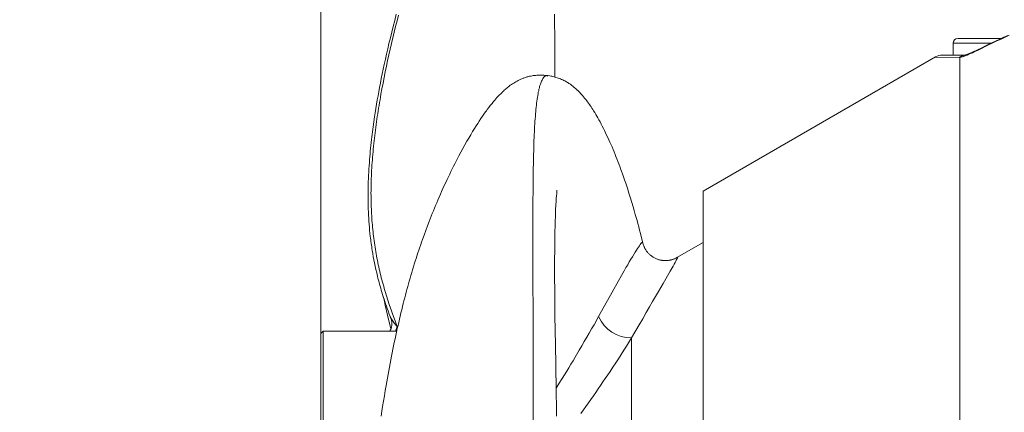
# Model space of a CAD drawing. Units: millimetres. Extents: x 0 to 210, y 0 to 297.
# Drawn here: x 158 to 168, y 186 to 190 of the extents above; entities that cross this region are included whole.
import ezdxf
from ezdxf.enums import TextEntityAlignment as Align

# ---------------------------------------------------------------- set-up
doc = ezdxf.new("R2010")
doc.units = ezdxf.units.MM
doc.header["$LTSCALE"] = 5
doc.linetypes.add('AUSGEZOGEN', pattern=[0])
for name, color, linetype in [('Bemassung', 7, 'Continuous'), ('Schraffur', 7, 'Continuous'), ('Volllinie schmal', 7, 'Continuous'), ('Zeichnungsrahmen', 7, 'Continuous')]:
    doc.layers.add(name, color=color, linetype=linetype)
doc.styles.add('Arial', font='arial.ttf')
doc.dimstyles.new('ISO-25', dxfattribs={"dimtxt": 2.5, "dimasz": 2.5, "dimexe": 1.25, "dimexo": 0.625, "dimtad": 1, "dimtxsty": 'Standard', "dimcen": 2.5, "dimadec": 0, "dimazin": 0, "dimtfac": 1, "dimtmove": 0, "dimatfit": 3, "dimfxl": 1, "dimarcsym": 0})

# ---------------------------------------------------------------- blocks, each defined once
blk = doc.blocks.new('TR40-1_PL16_M2_80-vert_SAR_nNn012')
at = {"layer": 'Volllinie schmal', "color": 56, "linetype": 'AUSGEZOGEN', "lineweight": 18, "true_color": 0x808000}
for p, q in [((167.82, 189.787), (167.418, 189.787)), ((167.485, 189.638), (167.233, 189.641)), ((167.491, 189.638), (167.485, 189.638)), ((167.491, 189.638), (167.491, 185.772)), ((161.504, 186.737), (161.522, 186.785)), ((164.009, 186.666), (164.009, 184.337))]:
    blk.add_line(p, q, dxfattribs=at)
for points in [[(161.522, 186.786), (161.49, 186.875), (161.474, 186.919), (161.458, 186.964), (161.442, 187.009), (161.435, 187.031), (161.427, 187.054), (161.42, 187.077), (161.413, 187.099), (161.406, 187.122), (161.398, 187.145), (161.392, 187.167), (161.385, 187.19), (161.379, 187.212), (161.372, 187.235), (161.366, 187.257), (161.36, 187.28), (161.354, 187.303), (161.348, 187.325), (161.343, 187.348), (161.337, 187.371), (161.332, 187.394), (161.327, 187.418), (161.322, 187.441), (161.317, 187.464), (161.312, 187.488), (161.307, 187.511), (161.303, 187.534), (161.299, 187.557), (161.295, 187.58), (161.291, 187.603), (161.287, 187.626), (161.284, 187.649), (161.28, 187.673), (161.277, 187.696), (161.274, 187.72), (161.271, 187.743), (161.268, 187.767), (161.266, 187.79), (161.263, 187.814), (161.261, 187.838), (161.259, 187.862), (161.257, 187.886), (161.255, 187.91), (161.253, 187.933), (161.252, 187.957), (161.25, 187.981), (161.249, 188.005), (161.248, 188.029), (161.247, 188.053), (161.246, 188.077), (161.246, 188.101), (161.245, 188.125), (161.245, 188.15), (161.245, 188.174), (161.244, 188.198), (161.245, 188.223), (161.245, 188.247), (161.245, 188.272), (161.246, 188.3), (161.247, 188.327), (161.247, 188.355), (161.249, 188.383), (161.25, 188.411), (161.251, 188.439), (161.253, 188.467), (161.255, 188.495), (161.256, 188.524), (161.259, 188.552), (161.261, 188.581), (161.263, 188.609), (161.266, 188.638), (161.268, 188.666), (161.271, 188.695), (161.274, 188.724), (161.277, 188.752), (161.28, 188.781), (161.284, 188.809), (161.287, 188.838), (161.291, 188.867), (161.295, 188.896), (161.299, 188.925), (161.303, 188.954), (161.307, 188.983), (161.311, 189.012), (161.316, 189.041), (161.32, 189.07), (161.325, 189.1), (161.33, 189.129), (161.335, 189.158), (161.34, 189.188), (161.345, 189.217), (161.35, 189.246), (161.361, 189.305), (161.372, 189.364), (161.383, 189.424), (161.396, 189.483), (161.408, 189.543), (161.421, 189.603), (161.434, 189.663), (161.448, 189.723), (161.462, 189.783), (161.476, 189.843), (161.491, 189.904), (161.506, 189.964), (161.521, 190.025), (161.537, 190.086)], [(168.014, 189.872), (167.956, 189.846), (167.928, 189.832), (167.899, 189.819), (167.869, 189.805), (167.84, 189.791), (167.781, 189.762), (167.712, 189.729), (167.678, 189.712), (167.643, 189.696), (167.624, 189.687), (167.604, 189.678), (167.585, 189.67), (167.567, 189.662), (167.554, 189.657), (167.541, 189.652), (167.529, 189.648), (167.524, 189.646), (167.518, 189.644), (167.511, 189.642), (167.504, 189.641), (167.491, 189.638)], [(162.963, 185.722), (162.963, 186.017), (162.964, 186.163), (162.964, 186.307), (162.964, 186.447), (162.964, 186.585), (162.963, 186.852), (162.962, 187.354), (162.962, 187.588), (162.961, 187.701), (162.961, 187.811), (162.961, 187.917), (162.962, 188.021), (162.962, 188.122), (162.963, 188.22), (162.963, 188.299), (162.964, 188.376), (162.965, 188.451), (162.967, 188.523), (162.968, 188.593), (162.97, 188.661), (162.972, 188.726), (162.973, 188.757), (162.975, 188.788), (162.976, 188.819), (162.977, 188.849), (162.979, 188.878), (162.98, 188.906), (162.982, 188.934), (162.984, 188.961), (162.986, 188.988), (162.988, 189.013), (162.99, 189.038), (162.992, 189.063), (162.994, 189.086), (162.996, 189.109), (162.999, 189.132), (163.001, 189.153), (163.004, 189.174), (163.007, 189.194), (163.01, 189.214), (163.013, 189.232), (163.016, 189.25), (163.019, 189.268), (163.023, 189.284), (163.026, 189.3), (163.03, 189.314), (163.033, 189.328), (163.037, 189.341), (163.041, 189.354), (163.046, 189.365), (163.05, 189.376), (163.054, 189.386), (163.059, 189.395), (163.063, 189.404), (163.068, 189.412), (163.07, 189.416), (163.073, 189.42), (163.075, 189.424), (163.078, 189.427), (163.08, 189.43), (163.083, 189.433), (163.085, 189.436), (163.088, 189.438), (163.091, 189.44), (163.094, 189.442), (163.096, 189.443), (163.099, 189.444), (163.101, 189.445), (163.102, 189.445), (163.104, 189.445), (163.105, 189.445), (163.107, 189.445), (163.108, 189.445), (163.11, 189.444), (163.111, 189.444), (163.113, 189.443), (163.116, 189.442), (163.12, 189.44)], [(163.659, 186.892), (163.803, 187.151), (163.87, 187.27), (163.901, 187.325), (163.931, 187.377), (163.949, 187.41), (163.967, 187.441), (163.984, 187.47), (164.001, 187.498), (164.017, 187.525), (164.032, 187.55), (164.046, 187.573), (164.059, 187.594), (164.07, 187.612), (164.081, 187.628), (164.091, 187.642), (164.099, 187.654), (164.107, 187.664), (164.11, 187.668), (164.113, 187.671), (164.115, 187.674), (164.118, 187.676), (164.119, 187.676), (164.12, 187.677), (164.12, 187.677), (164.121, 187.677), (164.122, 187.677), (164.122, 187.676), (164.123, 187.675), (164.123, 187.674), (164.123, 187.672), (164.124, 187.67)], [(164.488, 187.515), (164.49, 187.517), (164.492, 187.518), (164.493, 187.519), (164.494, 187.52), (164.495, 187.52), (164.496, 187.52), (164.496, 187.52), (164.496, 187.519), (164.496, 187.519), (164.496, 187.518), (164.496, 187.517), (164.495, 187.514), (164.494, 187.511), (164.492, 187.507), (164.488, 187.499), (164.483, 187.489), (164.477, 187.478), (164.47, 187.465), (164.46, 187.446), (164.448, 187.424), (164.418, 187.373), (164.342, 187.241), (164.293, 187.157), (164.232, 187.05), (164.199, 186.993), (164.164, 186.933), (164.127, 186.868), (164.088, 186.802), (164.009, 186.666)], [(161.449, 186.885), (161.448, 186.888), (161.448, 186.887), (161.452, 186.88), (161.493, 186.819), (161.522, 186.786), (161.522, 186.786), (161.522, 186.786)], [(163.209, 186.134), (163.241, 186.184), (163.273, 186.235), (163.296, 186.273), (163.32, 186.311), (163.343, 186.348), (163.365, 186.386), (163.388, 186.423), (163.41, 186.461), (163.454, 186.535), (163.481, 186.581), (163.507, 186.626), (163.533, 186.672), (163.559, 186.717), (163.585, 186.761), (163.61, 186.805), (163.659, 186.892)], [(164.009, 186.666), (163.954, 186.578), (163.926, 186.534), (163.898, 186.49), (163.869, 186.445), (163.84, 186.4), (163.81, 186.354), (163.78, 186.309), (163.755, 186.272), (163.73, 186.235), (163.705, 186.199), (163.68, 186.162), (163.655, 186.125), (163.629, 186.088), (163.603, 186.051), (163.577, 186.013), (163.551, 185.976), (163.524, 185.939), (163.497, 185.902), (163.47, 185.864)]]:
    blk.add_lwpolyline(points, dxfattribs=at)
for points in [[(161.522, 186.786), (161.522, 186.786)], [(161.522, 186.785), (161.522, 186.785)]]:
    blk.add_lwpolyline(points, close=True, dxfattribs=at)
for centre, radius, start, end in [((167.56, 189.531), 0.131, 90.1839, 125.1642), ((167.563, 189.54), 0.122, 99.2984, 126.4863), ((164.001, 187.039), 0.373, 203.2059, 271.1375)]:
    blk.add_arc(centre, radius, start, end, dxfattribs=at)
at = {"layer": 'Zeichnungsrahmen', "color": 56, "linetype": 'AUSGEZOGEN', "lineweight": 18, "true_color": 0x808000}
for p, q in [((167.418, 189.787), (167.418, 189.662)), ((167.468, 189.837), (167.925, 189.837)), ((167.232, 189.642), (164.768, 188.219)), ((167.308, 189.662), (167.56, 189.662)), ((167.551, 189.661), (167.544, 189.66)), ((164.768, 181.104), (164.768, 188.219)), ((164.768, 187.677), (164.488, 187.516)), ((160.738, 186.737), (160.713, 186.712)), ((160.713, 182.612), (160.713, 186.712)), ((161.517, 186.737), (160.738, 186.737)), ((160.738, 186.737), (160.738, 182.587))]:
    blk.add_line(p, q, dxfattribs=at)
for points in [[(161.513, 190.094), (161.496, 190.027), (161.48, 189.966), (161.465, 189.905), (161.45, 189.844), (161.435, 189.783), (161.422, 189.728), (161.409, 189.672), (161.397, 189.617), (161.385, 189.562), (161.374, 189.512), (161.364, 189.462), (161.354, 189.412), (161.344, 189.363), (161.335, 189.318), (161.327, 189.274), (161.319, 189.23), (161.311, 189.186), (161.304, 189.141), (161.296, 189.096), (161.289, 189.051), (161.282, 189.006), (161.275, 188.953), (161.267, 188.901), (161.26, 188.848), (161.257, 188.822), (161.254, 188.796), (161.25, 188.766), (161.247, 188.735), (161.243, 188.705), (161.24, 188.675), (161.237, 188.645), (161.234, 188.615), (161.232, 188.585), (161.229, 188.555), (161.227, 188.521), (161.224, 188.487), (161.222, 188.453), (161.22, 188.42), (161.218, 188.386), (161.217, 188.353), (161.216, 188.319), (161.215, 188.286), (161.214, 188.25), (161.213, 188.213), (161.213, 188.177), (161.213, 188.141), (161.214, 188.105), (161.214, 188.069), (161.215, 188.034), (161.217, 187.998), (161.218, 187.966), (161.22, 187.933), (161.222, 187.901), (161.225, 187.869), (161.227, 187.837), (161.23, 187.805), (161.233, 187.773), (161.237, 187.742), (161.239, 187.723), (161.241, 187.704), (161.244, 187.685), (161.246, 187.667), (161.249, 187.648), (161.252, 187.629), (161.254, 187.611), (161.257, 187.592), (161.263, 187.559), (161.269, 187.525), (161.275, 187.492), (161.281, 187.459), (161.289, 187.424), (161.296, 187.389), (161.305, 187.355), (161.313, 187.32), (161.318, 187.299), (161.324, 187.277), (161.33, 187.256), (161.335, 187.235), (161.341, 187.214), (161.347, 187.192), (161.353, 187.171), (161.36, 187.15), (161.367, 187.125), (161.375, 187.1), (161.383, 187.075), (161.391, 187.05), (161.399, 187.025), (161.408, 187), (161.416, 186.976), (161.425, 186.951), (161.437, 186.918), (161.45, 186.886)], [(163.196, 189.428), (163.195, 189.501), (163.194, 189.589), (163.193, 189.677), (163.193, 189.764), (163.193, 189.852), (163.192, 190.014), (163.192, 190.095)], [(168, 189.87), (167.982, 189.862), (167.968, 189.857), (167.955, 189.85), (167.928, 189.838), (167.901, 189.825), (167.874, 189.812), (167.785, 189.769), (167.711, 189.733), (167.684, 189.72), (167.657, 189.707), (167.645, 189.702), (167.632, 189.696), (167.62, 189.691), (167.608, 189.686), (167.589, 189.678), (167.58, 189.674), (167.572, 189.671), (167.561, 189.667), (167.551, 189.664), (167.544, 189.662), (167.543, 189.662)], [(163.119, 189.444), (163.098, 189.446), (163.077, 189.448), (163.066, 189.448), (163.056, 189.449), (163.045, 189.449), (163.034, 189.449), (163.024, 189.449), (163.014, 189.449), (163.004, 189.448), (162.994, 189.447), (162.984, 189.446), (162.974, 189.445), (162.964, 189.444), (162.954, 189.442), (162.945, 189.44), (162.935, 189.439), (162.926, 189.437), (162.917, 189.434), (162.908, 189.432), (162.899, 189.43), (162.891, 189.427), (162.882, 189.424), (162.874, 189.422), (162.866, 189.419), (162.858, 189.416), (162.85, 189.413), (162.843, 189.41), (162.835, 189.407), (162.828, 189.403), (162.82, 189.4), (162.807, 189.394), (162.794, 189.387), (162.782, 189.38), (162.77, 189.373), (162.758, 189.365), (162.746, 189.358), (162.734, 189.35), (162.722, 189.342), (162.713, 189.335), (162.703, 189.327), (162.694, 189.32), (162.685, 189.313), (162.676, 189.305), (162.667, 189.297), (162.658, 189.289), (162.649, 189.281), (162.641, 189.274), (162.634, 189.267), (162.62, 189.253), (162.605, 189.238), (162.591, 189.223), (162.58, 189.211), (162.568, 189.198), (162.557, 189.185), (162.545, 189.171), (162.536, 189.16), (162.528, 189.15), (162.519, 189.139), (162.51, 189.128), (162.502, 189.117), (162.493, 189.106), (162.476, 189.084), (162.468, 189.072), (162.459, 189.06), (162.443, 189.037), (162.426, 189.013), (162.41, 188.989), (162.393, 188.963), (162.376, 188.937), (162.359, 188.911), (162.343, 188.885), (162.322, 188.851), (162.302, 188.817), (162.282, 188.783), (162.262, 188.749), (162.24, 188.71), (162.219, 188.672), (162.198, 188.633), (162.177, 188.594), (162.163, 188.567), (162.148, 188.539), (162.134, 188.511), (162.12, 188.484), (162.106, 188.456), (162.093, 188.428), (162.079, 188.4), (162.066, 188.373), (162.051, 188.342), (162.037, 188.311), (162.022, 188.28), (162.008, 188.249), (161.994, 188.218), (161.981, 188.187), (161.967, 188.156), (161.953, 188.125), (161.941, 188.097), (161.93, 188.069), (161.918, 188.041), (161.906, 188.013), (161.895, 187.984), (161.884, 187.956), (161.872, 187.928), (161.861, 187.9), (161.843, 187.851), (161.825, 187.803), (161.807, 187.754), (161.79, 187.706), (161.781, 187.681), (161.772, 187.656), (161.755, 187.607), (161.739, 187.557), (161.723, 187.507), (161.713, 187.477), (161.704, 187.447), (161.695, 187.417), (161.686, 187.387), (161.677, 187.357), (161.668, 187.327), (161.659, 187.297), (161.65, 187.267), (161.642, 187.237), (161.634, 187.208), (161.626, 187.178), (161.618, 187.148), (161.61, 187.119), (161.602, 187.089), (161.594, 187.059), (161.587, 187.03), (161.578, 186.997), (161.57, 186.963), (161.562, 186.93), (161.554, 186.897), (161.546, 186.864), (161.538, 186.83), (161.531, 186.797), (161.523, 186.764), (161.515, 186.727), (161.507, 186.691), (161.499, 186.654), (161.491, 186.617), (161.484, 186.581), (161.476, 186.544), (161.469, 186.507), (161.461, 186.47), (161.454, 186.432), (161.447, 186.394), (161.439, 186.355), (161.432, 186.317), (161.425, 186.278), (161.418, 186.24), (161.412, 186.201), (161.405, 186.162), (161.395, 186.107), (161.386, 186.051), (161.377, 185.995), (161.368, 185.939), (161.36, 185.888), (161.352, 185.836)], [(164.127, 187.668), (164.119, 187.701), (164.111, 187.738), (164.102, 187.773), (164.093, 187.808), (164.084, 187.843), (164.075, 187.876), (164.066, 187.909), (164.057, 187.941), (164.048, 187.973), (164.037, 188.014), (164.025, 188.055), (164.011, 188.101), (163.998, 188.146), (163.988, 188.178), (163.977, 188.21), (163.967, 188.241), (163.957, 188.272), (163.946, 188.306), (163.935, 188.339), (163.923, 188.372), (163.912, 188.405), (163.902, 188.431), (163.892, 188.458), (163.883, 188.484), (163.873, 188.51), (163.863, 188.536), (163.853, 188.561), (163.843, 188.586), (163.834, 188.61), (163.823, 188.637), (163.812, 188.662), (163.801, 188.688), (163.791, 188.712), (163.779, 188.738), (163.767, 188.764), (163.756, 188.789), (163.744, 188.814), (163.733, 188.838), (163.721, 188.861), (163.71, 188.884), (163.698, 188.907), (163.686, 188.93), (163.674, 188.953), (163.662, 188.975), (163.649, 188.997), (163.639, 189.016), (163.628, 189.034), (163.617, 189.053), (163.605, 189.071), (163.597, 189.085), (163.588, 189.099), (163.579, 189.112), (163.57, 189.126), (163.561, 189.139), (163.551, 189.152), (163.542, 189.165), (163.533, 189.178), (163.522, 189.192), (163.51, 189.206), (163.499, 189.22), (163.488, 189.234), (163.481, 189.241), (163.474, 189.249), (163.467, 189.256), (163.461, 189.264), (163.454, 189.271), (163.447, 189.278), (163.44, 189.285), (163.433, 189.291), (163.425, 189.299), (163.417, 189.306), (163.409, 189.313), (163.401, 189.32), (163.393, 189.327), (163.385, 189.334), (163.376, 189.34), (163.368, 189.346), (163.36, 189.352), (163.352, 189.357), (163.344, 189.362), (163.336, 189.368), (163.328, 189.373), (163.319, 189.378), (163.311, 189.383), (163.302, 189.388), (163.29, 189.393), (163.279, 189.399), (163.266, 189.404), (163.253, 189.41), (163.242, 189.414), (163.231, 189.418), (163.219, 189.422), (163.206, 189.426), (163.196, 189.429), (163.185, 189.431), (163.174, 189.434), (163.162, 189.437), (163.151, 189.439), (163.14, 189.441), (163.119, 189.444)], [(163.213, 185.837), (163.212, 185.919), (163.209, 186.097), (163.204, 186.391), (163.201, 186.577), (163.198, 186.757), (163.196, 186.887), (163.195, 187.014), (163.193, 187.143), (163.193, 187.206), (163.192, 187.268), (163.192, 187.335), (163.192, 187.4), (163.192, 187.458), (163.192, 187.515), (163.193, 187.573), (163.193, 187.63), (163.194, 187.699), (163.195, 187.767), (163.196, 187.804), (163.197, 187.84), (163.198, 187.876), (163.199, 187.911), (163.2, 187.941), (163.201, 187.971), (163.202, 187.999), (163.203, 188.027), (163.206, 188.073), (163.208, 188.114), (163.21, 188.144), (163.212, 188.171), (163.214, 188.192), (163.215, 188.209), (163.217, 188.229), (163.217, 188.23), (163.217, 188.23), (163.217, 188.229)], [(164.488, 187.516), (164.477, 187.51), (164.471, 187.507), (164.465, 187.504), (164.461, 187.502), (164.456, 187.5), (164.452, 187.499), (164.447, 187.497), (164.442, 187.495), (164.436, 187.494), (164.431, 187.492), (164.426, 187.491), (164.42, 187.49), (164.414, 187.488), (164.407, 187.487), (164.401, 187.486), (164.395, 187.486), (164.389, 187.485), (164.382, 187.484), (164.376, 187.484), (164.369, 187.484), (164.362, 187.484), (164.355, 187.484), (164.348, 187.485), (164.341, 187.485), (164.334, 187.486), (164.328, 187.487), (164.321, 187.489), (164.313, 187.49), (164.306, 187.492), (164.299, 187.494), (164.292, 187.496), (164.285, 187.498), (164.279, 187.501), (164.272, 187.503), (164.265, 187.506), (164.258, 187.509), (164.252, 187.513), (164.245, 187.516), (164.239, 187.52), (164.233, 187.524), (164.226, 187.528), (164.22, 187.533), (164.214, 187.537), (164.209, 187.542), (164.203, 187.547), (164.197, 187.552), (164.192, 187.557), (164.187, 187.563), (164.181, 187.568), (164.177, 187.574), (164.172, 187.58), (164.168, 187.585), (164.164, 187.591), (164.16, 187.597), (164.156, 187.602), (164.153, 187.608), (164.149, 187.614), (164.146, 187.62), (164.144, 187.626), (164.141, 187.631), (164.139, 187.637), (164.137, 187.642), (164.135, 187.648), (164.131, 187.659), (164.127, 187.671)], [(161.37, 187.118), (161.37, 187.117), (161.371, 187.116), (161.374, 187.103), (161.379, 187.081), (161.386, 187.051), (161.396, 187.012), (161.421, 186.907), (161.453, 186.776), (161.456, 186.763)], [(161.46, 186.86), (161.46, 186.857), (161.462, 186.85), (161.463, 186.845), (161.464, 186.84), (161.464, 186.836), (161.465, 186.832), (161.465, 186.828), (161.465, 186.823), (161.465, 186.819), (161.465, 186.814), (161.465, 186.809), (161.465, 186.804), (161.464, 186.798), (161.464, 186.792), (161.463, 186.786), (161.462, 186.78), (161.46, 186.774), (161.459, 186.768), (161.457, 186.762), (161.454, 186.756), (161.452, 186.751), (161.449, 186.746), (161.444, 186.737)]]:
    blk.add_lwpolyline(points, dxfattribs=at)
for centre, radius, end in [((167.468, 189.787), 0.05, 180), ((167.306, 189.512), 0.15, 119.5357)]:
    blk.add_arc(centre, radius, 90, end, dxfattribs=at)
blk = doc.blocks.new('*D14')
at = {"layer": 'Bemassung', "linetype": 'AUSGEZOGEN', "lineweight": 18, "true_color": 0xff00ff}
for points in [[(154, 194.743), (153.65, 192.993), (154.35, 192.993)], [(154, 174.743), (154.35, 176.493), (153.65, 176.493)]]:
    blk.add_hatch(color=6, dxfattribs=at).paths.add_polyline_path(points, flags=0)
at = {"layer": 'Bemassung', "color": 6, "linetype": 'AUSGEZOGEN', "lineweight": 18, "true_color": 0xff00ff}
for p, q in [((160.963, 194.743), (153.4, 194.743)), ((154, 192.993), (154, 176.493)), ((160.963, 174.743), (153.4, 174.743))]:
    blk.add_line(p, q, dxfattribs=at)
at = {"layer": 'Bemassung', "color": 6, "linetype": 'AUSGEZOGEN', "lineweight": 18, "true_color": 0xff00ff, "style": 'Arial', "width": 0.932077}
blk.add_text('%%cA', height=1.75, rotation=90, dxfattribs=at).set_placement((153, 183.098), (153, 186.388), align=Align.FIT)
blk = doc.blocks.new('*D16')
at = {"layer": 'Bemassung', "linetype": 'AUSGEZOGEN', "lineweight": 18, "true_color": 0xff00ff}
for points in [[(122.42, 199), (124.17, 198.65), (124.17, 199.35)], [(160.713, 199), (158.963, 199.35), (158.963, 198.65)]]:
    blk.add_hatch(color=6, dxfattribs=at).paths.add_polyline_path(points, flags=0)
at = {"layer": 'Bemassung', "color": 6, "linetype": 'AUSGEZOGEN', "lineweight": 18, "true_color": 0xff00ff}
for p, q in [((122.42, 197.605), (122.42, 199.6)), ((160.713, 186.712), (160.713, 199.6)), ((158.963, 199), (124.17, 199))]:
    blk.add_line(p, q, dxfattribs=at)
at = {"layer": 'Bemassung', "color": 6, "linetype": 'AUSGEZOGEN', "lineweight": 18, "true_color": 0xff00ff, "style": 'Arial', "width": 0.927835}
blk.add_text('d', height=1.75, dxfattribs=at).set_placement((140.937, 200), (142.197, 200), align=Align.FIT)

msp = doc.modelspace()

# ---------------------------------------------------------------- hatches: boundary and pattern name
at = {"layer": 'Schraffur', "linetype": 'AUSGEZOGEN', "lineweight": 18, "true_color": 0x008000}
h = msp.add_hatch(dxfattribs=at)
h.set_pattern_fill('MegaCAD_A-BET2', color=96, style=0)
h.set_pattern_definition([(70, (0, 0), (-6.42788, 7.66045), [1, -9]), (130, (0, 0), (-9.84808, -1.73648), [1, -9]), (10, (-0.643, 0.766), (3.4202, 9.39693), [1, -9]), (45, (0, 0), (-1.81173, 6.76148), [0.5, -6.5]), (105, (0, 0), (-6.76148, 1.81173), [0.5, -6.5]), (-15, (-0.1294, 0.483), (4.94975, 4.94975), [0.5, -6.5]), (119, (5, 0), (-7.85815, -0.46844), [0, -7.3, 0, -6.9, 0, -7.7]), (57, (0, 3), (-2.806695, 5.04207), [0, -5.1, 0, -4.9, 0, -5.3]), (23, (2, 5), (0.82775, 3.936348), [0, -4.7, 0, -4.3, 0, -5.1])])
h.paths.add_polyline_path([(122.42011, 241.99299), (115.64011, 241.99299), (115.64011, 220.30745), (115.9745, 220.22068), (116.27522, 220.34097), (116.57594, 220.40111), (116.88868, 220.29286), (117.20143, 220.13648), (117.51418, 220.06431), (117.82692, 220.05228), (118.12764, 220.13648), (118.42836, 220.2688), (118.7411, 220.40111), (119.07791, 220.44923), (121.17065, 220.4372), (121.47137, 220.34097), (121.77209, 220.23271), (122.07281, 220.07634), (122.37353, 219.95605), (122.42011, 219.95433)], flags=0)
h.paths.add_polyline_path([(122.42011, 217.63451), (122.32541, 217.63451), (121.97658, 217.63451), (121.63977, 217.56234), (121.32703, 217.44205), (121.02631, 217.26162), (118.94559, 217.08119), (118.64487, 217.10525), (118.29604, 217.20148), (117.9833, 217.33379), (117.68258, 217.47814), (117.3578, 217.50219), (116.99694, 217.51422), (116.58796, 217.52625), (116.26319, 217.52625), (115.96247, 217.36988), (115.64011, 217.11684), (115.64011, 165.21299), (154.94352, 165.21299), (154.89093, 165.37075), (154.71122, 165.73017), (154.3518, 165.90988), (154.17209, 166.2693), (153.81267, 166.62873), (153.63295, 166.98815), (153.63295, 167.34757), (153.63295, 167.70699), (153.63295, 169.84642), (153.45324, 170.20584), (153.45324, 170.56526), (153.27353, 170.92468), (152.7344, 170.92468), (152.37497, 171.1044), (152.19526, 171.46382), (152.19526, 171.82324), (152.19526, 171.99299), (122.42011, 171.99299)], flags=0)
h.paths.add_polyline_path([(201, 165.21299), (201, 217.12482), (200.95943, 217.12063), (200.65249, 217.1329), (200.23505, 217.20657), (199.92811, 217.28023), (197.81673, 217.23112), (197.48523, 217.12063), (197.14146, 217.05924), (196.74857, 217.0224), (196.35569, 217.01013), (195.92597, 217.09607), (195.5822, 217.19429), (195.27526, 217.30479), (194.96832, 217.26796), (194.55088, 217.1329), (194.22011, 217.11684), (194.22011, 171.99299), (172.04873, 171.99299), (172.01337, 171.95763, 0.19891262), (171.99872, 171.92228), (171.99872, 171.79728, 0.19891237), (172.01337, 171.76192), (172.04872, 171.72657), (172.04872, 166.29728), (171.74872, 166.29728), (171.44872, 166.29728), (171.44872, 171.72657), (171.48408, 171.76192, 0.19891078), (171.49872, 171.79728), (171.49872, 171.92228, 0.19891053), (171.48408, 171.95763), (171.44872, 171.99299), (157.59159, 171.99299), (157.76632, 171.64353), (157.94603, 171.1044), (158.12574, 170.74497), (158.48516, 170.56526), (158.84459, 170.38555), (159.38372, 170.02613), (159.74314, 169.84642), (160.10257, 167.70699), (160.46199, 167.34757), (160.6417, 166.98815), (161.00112, 166.44901), (161.00112, 166.08959), (161.18083, 165.73017), (161.54026, 165.55046), (161.70899, 165.21299)], flags=0)
h.paths.add_polyline_path([(201, 241.99299), (194.22011, 241.99299), (194.22011, 220.30745), (194.52632, 220.27597), (194.83327, 220.41103), (195.17704, 220.41103), (195.50853, 220.25142), (195.90142, 220.1532), (196.24519, 220.12864), (196.55213, 220.11636), (196.88363, 220.25142), (197.19057, 220.32508), (197.49751, 220.39875), (199.62117, 220.38647), (199.95267, 220.2637), (200.28416, 220.10409), (200.60338, 220.09181), (201, 220.25707)], flags=0)

# ---------------------------------------------------------------- block references
msp.add_blockref('TR40-1_PL16_M2_80-vert_SAR_nNn012', (0, 0))

# ---------------------------------------------------------------- dimensions: what is measured, and where the dimension line sits
at = {"layer": 'Bemassung', "color": 6, "linetype": 'AUSGEZOGEN', "lineweight": 18, "true_color": 0xff00ff}
dim = msp.add_linear_dim(base=(122.42011, 199), p1=(160.71304, 186.71152), p2=(122.42011, 197.60532), angle=180, text='d', dimstyle='ISO-25', override={"dimtxt": 1.75, "dimasz": 1.75, "dimexe": 0.6, "dimgap": 0.25, "dimtad": 1, "dimjust": 0, "dimdec": 2, "dimlfac": 20, "dimzin": 8, "dimsah": 1, "dimclrd": 6, "dimclre": 6, "dimclrt": 6, "dimadec": 2}, dxfattribs=at)
dim.commit()
dim.dimension.update_dxf_attribs({"geometry": '*D16', "text_midpoint": (141.56657, 200.875), "dimtype": 160})
dim = msp.add_linear_dim(base=(154, 174.74299), p1=(160.96304, 194.74299), p2=(160.96304, 174.74299), angle=270, text='%%cA', dimstyle='ISO-25', override={"dimtxt": 1.75, "dimasz": 1.75, "dimexe": 0.6, "dimgap": 0.25, "dimtad": 1, "dimjust": 0, "dimdec": 2, "dimlfac": 20, "dimzin": 8, "dimsah": 1, "dimclrd": 6, "dimclre": 6, "dimclrt": 6, "dimadec": 2}, dxfattribs=at)
dim.commit()
dim.dimension.update_dxf_attribs({"geometry": '*D14', "text_midpoint": (152.125, 184.74299), "dimtype": 160, "text_rotation": 90})

doc.saveas('drawing.dxf')
